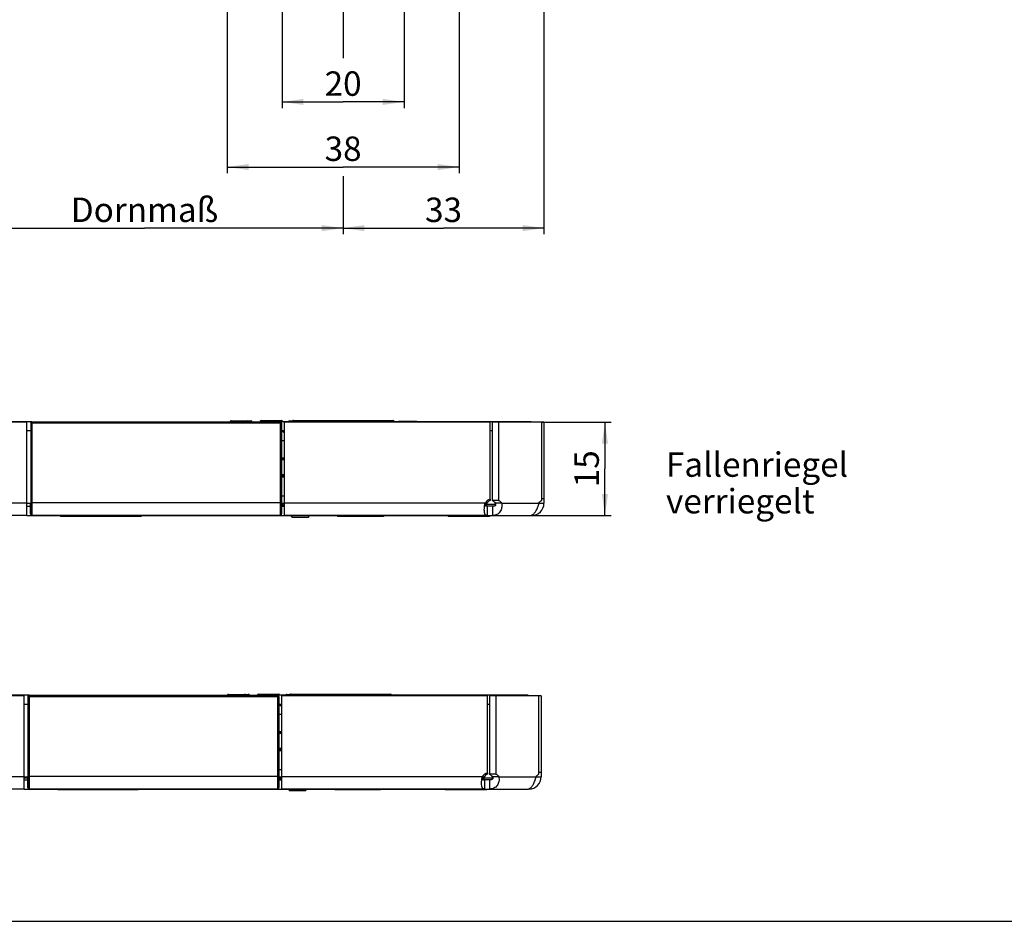
# Model space of a CAD drawing. Units: millimetres. Extents: x 25 to 589, y 5 to 415.
# Drawn here: x 146 to 307, y 5 to 153 of the extents above; entities that cross this region are included whole.
import ezdxf

# ---------------------------------------------------------------- set-up
doc = ezdxf.new("R2010")
doc.units = ezdxf.units.MM
doc.header["$LTSCALE"] = 32.67
doc.layers.get('0').update_dxf_attribs({"linetype": 'CONTINUOUS'})
for name, color, linetype in [('X00149000_A1_BL28', 7, 'CONTINUOUS'), ('X00212000_BL17', 7, 'CONTINUOUS'), ('X01822001_BL15', 7, 'CONTINUOUS'), ('X01822001_BL18', 7, 'CONTINUOUS'), ('X01822001_BL23', 7, 'CONTINUOUS'), ('X01822001_BL24', 7, 'CONTINUOUS'), ('X01822001_BL7', 7, 'CONTINUOUS'), ('X16312000_GEN_BL5', 7, 'CONTINUOUS'), ('X16500000_BL22', 7, 'CONTINUOUS'), ('X16501000_BL9', 7, 'CONTINUOUS'), ('X16906000_BL25', 7, 'CONTINUOUS'), ('X16949000_GEN_BL8', 7, 'CONTINUOUS'), ('X23110002_BL10', 7, 'CONTINUOUS'), ('X23200000_GEN_D65_BL2', 7, 'CONTINUOUS'), ('X23500000_BL29', 7, 'CONTINUOUS'), ('X23915000_BL12', 7, 'CONTINUOUS'), ('X23990000_BL3', 7, 'CONTINUOUS')]:
    doc.layers.add(name, color=color, linetype=linetype)
doc.styles.add('TEXTSTYLE_3', font='swisscl.ttf')
doc.dimstyles.new('DIMSTYLE_2', dxfattribs={"dimtxt": 4, "dimasz": 3.5, "dimexe": 1, "dimexo": 0, "dimgap": 1, "dimtad": 1, "dimdec": 3, "dimdsep": 46, "dimtxsty": 'TEXTSTYLE_3', "dimblk": '_FILLED', "dimblk1": '_FILLED', "dimblk2": '_FILLED', "dimcen": 0.09, "dimclrt": 5, "dimadec": 0, "dimazin": 0, "dimtp": 0.2, "dimtm": 0.2, "dimtfac": 1, "dimtdec": 3, "dimtofl": 0, "dimtmove": 0, "dimatfit": 3, "dimldrblk": '_FILLED', "dimfxl": 1, "dimtolj": 1, "dimarcsym": 0})
doc.dimstyles.new('DIMSTYLE_3', dxfattribs={"dimtxt": 4, "dimasz": 3.5, "dimexe": 1, "dimexo": 0, "dimgap": 1, "dimtad": 1, "dimdec": 0, "dimdsep": 46, "dimtxsty": 'TEXTSTYLE_3', "dimblk": '_FILLED', "dimblk1": '_FILLED', "dimblk2": '_FILLED', "dimcen": 0.09, "dimclrt": 5, "dimadec": 0, "dimazin": 0, "dimtp": 0.3, "dimtm": 0.3, "dimtfac": 1, "dimtdec": 0, "dimtofl": 0, "dimtmove": 0, "dimatfit": 3, "dimldrblk": '_FILLED', "dimfxl": 1, "dimtolj": 1, "dimarcsym": 0})
doc.dimstyles.new('DIMSTYLE_5', dxfattribs={"dimtxt": 4, "dimasz": 3.5, "dimexe": 1, "dimexo": 0, "dimgap": 1, "dimtad": 1, "dimdec": 3, "dimdsep": 46, "dimtxsty": 'TEXTSTYLE_3', "dimblk": '_FILLED', "dimblk1": '_FILLED', "dimblk2": '_FILLED', "dimcen": 0.09, "dimclrt": 5, "dimadec": 0, "dimazin": 0, "dimtp": 0.3, "dimtm": 0.3, "dimtfac": 1, "dimtdec": 3, "dimtofl": 0, "dimtmove": 0, "dimatfit": 3, "dimldrblk": '_FILLED', "dimfxl": 1, "dimtolj": 1, "dimarcsym": 0})
doc.dimstyles.new('DIMSTYLE_7', dxfattribs={"dimtxt": 4, "dimasz": 3.5, "dimexe": 1, "dimexo": 0, "dimgap": 1, "dimtad": 1, "dimdec": 0, "dimdsep": 46, "dimtxsty": 'TEXTSTYLE_3', "dimblk": '_FILLED', "dimblk1": '_FILLED', "dimblk2": '_FILLED', "dimcen": 0.09, "dimclrt": 5, "dimadec": 0, "dimazin": 0, "dimtp": 0.2, "dimtm": 0.2, "dimtfac": 1, "dimtdec": 0, "dimtofl": 0, "dimtmove": 0, "dimatfit": 3, "dimldrblk": '_FILLED', "dimfxl": 1, "dimtolj": 1, "dimarcsym": 0})

# ---------------------------------------------------------------- blocks, each defined once
blk = doc.blocks.new('_FILLED')
at = {"color": 0, "linetype": 'BYBLOCK'}
blk.add_solid([(0, 0), (-1, 0.143), (-1, -0.143)], dxfattribs=at)
blk = doc.blocks.new('*D10')
at = {"color": 2, "linetype": 'CONTINUOUS'}
for p, q in [((179.67, 187.13), (179.67, 156.76)), ((217.67, 187.13), (217.67, 127.51)), ((179.67, 153.89), (179.67, 127.51)), ((179.67, 128.51), (198.67, 128.51)), ((217.67, 128.51), (198.67, 128.51))]:
    blk.add_line(p, q, dxfattribs=at)
at = {"color": 2, "linetype": 'CONTINUOUS', "xscale": 3.5, "yscale": 3.5, "zscale": 3.5, "rotation": 180}
blk.add_blockref('_FILLED', (179.67, 128.51), dxfattribs=at)
at = {"color": 2, "linetype": 'CONTINUOUS', "xscale": 3.5, "yscale": 3.5, "zscale": 3.5}
blk.add_blockref('_FILLED', (217.67, 128.51), dxfattribs=at)
at = {"color": 5, "linetype": 'CONTINUOUS', "insert": (198.67, 133.51), "char_height": 4, "width": 5.0179, "attachment_point": 2, "line_spacing_factor": 0.9, "style": 'TEXTSTYLE_3'}
blk.add_mtext('38', dxfattribs=at)
blk = doc.blocks.new('*D11')
at = {"color": 2, "linetype": 'CONTINUOUS'}
for p, q in [((188.67, 183.98), (188.67, 138.18)), ((208.67, 183.98), (208.67, 138.18)), ((188.67, 139.18), (198.67, 139.18)), ((208.67, 139.18), (198.67, 139.18))]:
    blk.add_line(p, q, dxfattribs=at)
at = {"color": 2, "linetype": 'CONTINUOUS', "xscale": 3.5, "yscale": 3.5, "zscale": 3.5, "rotation": 180}
blk.add_blockref('_FILLED', (188.67, 139.18), dxfattribs=at)
at = {"color": 2, "linetype": 'CONTINUOUS', "xscale": 3.5, "yscale": 3.5, "zscale": 3.5}
blk.add_blockref('_FILLED', (208.67, 139.18), dxfattribs=at)
at = {"color": 5, "linetype": 'CONTINUOUS', "insert": (198.67, 144.18), "char_height": 4, "width": 5.0179, "attachment_point": 2, "line_spacing_factor": 0.9, "style": 'TEXTSTYLE_3'}
blk.add_mtext('20', dxfattribs=at)
blk = doc.blocks.new('*D12')
at = {"color": 2, "linetype": 'CONTINUOUS'}
for p, q in [((231.57, 187.28), (231.57, 117.51)), ((198.67, 164.75), (198.67, 146.34)), ((198.67, 127.01), (198.67, 117.51)), ((198.67, 118.51), (215.12, 118.51)), ((231.57, 118.51), (215.12, 118.51))]:
    blk.add_line(p, q, dxfattribs=at)
at = {"color": 2, "linetype": 'CONTINUOUS', "xscale": 3.5, "yscale": 3.5, "zscale": 3.5, "rotation": 180}
blk.add_blockref('_FILLED', (198.67, 118.51), dxfattribs=at)
at = {"color": 2, "linetype": 'CONTINUOUS', "xscale": 3.5, "yscale": 3.5, "zscale": 3.5}
blk.add_blockref('_FILLED', (231.57, 118.51), dxfattribs=at)
at = {"color": 5, "linetype": 'CONTINUOUS', "insert": (215.12, 123.51), "char_height": 4, "width": 5.0179, "attachment_point": 2, "line_spacing_factor": 0.9, "style": 'TEXTSTYLE_3'}
blk.add_mtext('33', dxfattribs=at)
blk = doc.blocks.new('*D13')
at = {"color": 2, "linetype": 'CONTINUOUS'}
for p, q in [((133.57, 148.48), (133.57, 119.51)), ((198.67, 124.59), (198.67, 119.51)), ((133.57, 119.51), (133.57, 117.51)), ((198.67, 119.51), (198.67, 117.51)), ((133.57, 118.51), (166.12, 118.51)), ((198.67, 118.51), (166.12, 118.51))]:
    blk.add_line(p, q, dxfattribs=at)
at = {"color": 2, "linetype": 'CONTINUOUS', "xscale": 3.5, "yscale": 3.5, "zscale": 3.5, "rotation": 180}
blk.add_blockref('_FILLED', (133.57, 118.51), dxfattribs=at)
at = {"color": 2, "linetype": 'CONTINUOUS', "xscale": 3.5, "yscale": 3.5, "zscale": 3.5}
blk.add_blockref('_FILLED', (198.67, 118.51), dxfattribs=at)
at = {"color": 5, "linetype": 'CONTINUOUS', "insert": (166.12, 123.51), "char_height": 4, "width": 17.4624, "attachment_point": 2, "line_spacing_factor": 0.9, "style": 'TEXTSTYLE_3'}
blk.add_mtext('Dornmaß', dxfattribs=at)
blk = doc.blocks.new('*D28')
at = {"color": 2, "linetype": 'CONTINUOUS'}
for p, q in [((231.22, 86.73), (242.57, 86.73)), ((241.57, 86.73), (241.57, 79.1)), ((241.57, 71.46), (241.57, 79.1)), ((222.28, 71.46), (242.57, 71.46))]:
    blk.add_line(p, q, dxfattribs=at)
at = {"color": 2, "linetype": 'CONTINUOUS', "xscale": 3.5, "yscale": 3.5, "zscale": 3.5}
for p, rotation in [((241.57, 86.73), 90), ((241.57, 71.46), 270)]:
    blk.add_blockref('_FILLED', p, dxfattribs=dict(at, rotation=rotation))
at = {"color": 5, "linetype": 'CONTINUOUS', "insert": (236.57, 79.1), "char_height": 4, "width": 5.0179, "attachment_point": 2, "rotation": 90, "line_spacing_factor": 0.9, "style": 'TEXTSTYLE_3'}
blk.add_mtext('15', dxfattribs=at)
blk = doc.blocks.new('X23200000_GEN_D65_BL2', base_point=(343.42, 182.47))
at = {"layer": 'X23200000_GEN_D65_BL2', "color": 3, "linetype": 'CONTINUOUS'}
for p, q in [((146.87, 86.73), (136.87, 86.73)), ((146.87, 71.46), (146.87, 86.73)), ((222.77, 86.73), (189.07, 86.73)), ((189.07, 71.46), (189.07, 86.73)), ((222.77, 74.13), (222.77, 86.73)), ((231.22, 86.73), (224.15, 86.73)), ((224.15, 86.73), (224.15, 73.93)), ((231.22, 73.93), (231.22, 86.73)), ((231.57, 86.73), (231.57, 73.46)), ((146.87, 71.46), (136.87, 71.46)), ((146.87, 71.46), (229.37, 71.46)), ((222.28, 71.46), (189.07, 71.46)), ((146.41, 41.92), (136.41, 41.92)), ((146.41, 26.66), (146.41, 41.92)), ((222.31, 41.92), (188.61, 41.92)), ((188.61, 26.66), (188.61, 41.92)), ((222.31, 29.32), (222.31, 41.92)), ((230.76, 41.92), (223.69, 41.92)), ((223.69, 41.92), (223.69, 29.12)), ((230.76, 29.12), (230.76, 41.92)), ((231.11, 41.92), (231.11, 28.66)), ((146.41, 26.66), (136.41, 26.66)), ((146.41, 26.66), (228.91, 26.66)), ((221.82, 26.66), (188.61, 26.66))]:
    blk.add_line(p, q, dxfattribs=at)
at = {"layer": 'X23200000_GEN_D65_BL2', "color": 7, "linetype": 'CONTINUOUS'}
for p, q in [((224.15, 86.73), (223.09, 86.73)), ((223.09, 86.73), (223.09, 73.93)), ((231.57, 86.73), (231.22, 86.73)), ((146.87, 72.96), (147.48, 72.96)), ((188.57, 72.96), (189.07, 72.96)), ((188.83, 73.12), (188.73, 73.02)), ((188.83, 73.12), (188.73, 73.02)), ((189.07, 73.36), (189.02, 73.31)), ((189.07, 73.36), (189.02, 73.31)), ((222.17, 73.31), (223.65, 73.31)), ((222.17, 73.31), (222.17, 72.97)), ((223.17, 72.96), (222.28, 72.96)), ((222.28, 72.96), (222.28, 71.46)), ((222.77, 74.13), (222.77, 73.93)), ((224.15, 73.93), (223.09, 73.93)), ((223.17, 71.46), (223.17, 72.96)), ((223.18, 73.84), (223.18, 73.88)), ((224.62, 73.46), (223.56, 73.46)), ((230.75, 73.46), (231.57, 73.46)), ((231.57, 74.19), (231.22, 74.19)), ((168.17, 71.51), (168.17, 71.46)), ((170.67, 71.51), (170.67, 71.46)), ((176.67, 71.51), (176.67, 71.46)), ((229.57, 71.51), (229.57, 71.46)), ((223.69, 41.92), (222.63, 41.92)), ((222.63, 41.92), (222.63, 29.12)), ((231.11, 41.92), (230.76, 41.92)), ((222.31, 29.32), (222.31, 29.12)), ((223.69, 29.12), (222.63, 29.12)), ((222.72, 29.03), (222.72, 29.07)), ((231.11, 29.38), (230.76, 29.38)), ((146.41, 28.16), (147.02, 28.16)), ((188.11, 28.16), (188.61, 28.16)), ((188.36, 28.31), (188.27, 28.21)), ((188.36, 28.31), (188.27, 28.21)), ((188.61, 28.56), (188.56, 28.51)), ((188.61, 28.56), (188.56, 28.51)), ((221.71, 28.51), (223.19, 28.51)), ((221.71, 28.51), (221.71, 28.16)), ((222.71, 28.16), (221.82, 28.16)), ((221.82, 28.16), (221.82, 26.66)), ((222.71, 26.66), (222.71, 28.16)), ((224.16, 28.66), (223.1, 28.66)), ((230.29, 28.66), (231.11, 28.66)), ((167.71, 26.71), (167.71, 26.66)), ((170.21, 26.71), (170.21, 26.66)), ((176.21, 26.71), (176.21, 26.66)), ((229.11, 26.7), (229.11, 26.66))]:
    blk.add_line(p, q, dxfattribs=at)
at = {"layer": 'X23200000_GEN_D65_BL2', "color": 9, "linetype": 'CONTINUOUS'}
for p, q in [((146.87, 73.46), (136.87, 73.46)), ((146.87, 73.46), (147.48, 73.46)), ((188.58, 73.46), (189.07, 73.46)), ((188.76, 73.02), (189.07, 73.02)), ((221.93, 73.46), (189.07, 73.46)), ((221.93, 73.46), (222.24, 73.46)), ((224.62, 73.46), (230.75, 73.46)), ((167.67, 71.51), (167.67, 71.46)), ((168.67, 71.46), (168.67, 71.51)), ((170.17, 71.51), (170.17, 71.46)), ((177.17, 71.51), (177.17, 71.46)), ((188.57, 71.46), (188.57, 71.69)), ((146.41, 28.66), (136.41, 28.66)), ((146.41, 28.66), (147.02, 28.66)), ((188.12, 28.66), (188.61, 28.66)), ((188.3, 28.21), (188.61, 28.21)), ((221.47, 28.66), (188.61, 28.66)), ((221.47, 28.66), (221.78, 28.66)), ((224.16, 28.66), (230.29, 28.66)), ((167.21, 26.71), (167.21, 26.66)), ((168.21, 26.66), (168.21, 26.71)), ((169.71, 26.71), (169.71, 26.66)), ((176.71, 26.71), (176.71, 26.66)), ((188.11, 26.66), (188.11, 26.88))]:
    blk.add_line(p, q, dxfattribs=at)
at = {"layer": 'X23200000_GEN_D65_BL2', "color": 3, "linetype": 'CONTINUOUS'}
for centre, radius, start, end in [((223.05, 72.91), 1.25, 103.0596, 153.8539), ((225.86, 72.34), 3.79, 162.7657, 165.1197), ((229.57, 73.46), 2, 270, 360), ((222.59, 28.1), 1.25, 103.0596, 153.8539), ((225.4, 27.53), 3.79, 162.7657, 165.1197), ((229.11, 28.66), 2, 270, 360)]:
    blk.add_arc(centre, radius, start, end, dxfattribs=at)
at = {"layer": 'X23200000_GEN_D65_BL2', "color": 7, "linetype": 'CONTINUOUS'}
for centre, radius, start, end in [((223.29, 72.79), 1.25, 114.7523, 147.5581), ((223.18, 73.22), 0.627, 83.6168, 89.9878), ((222.83, 27.98), 1.25, 114.7523, 147.5581), ((222.72, 28.41), 0.627, 83.6168, 89.9878)]:
    blk.add_arc(centre, radius, start, end, dxfattribs=at)
at = {"layer": 'X23200000_GEN_D65_BL2', "color": 3, "linetype": 'CONTINUOUS'}
for points, knots in [([(221.8, 72.4), (221.8, 72.57), (221.83, 72.93), (221.89, 73.28), (221.93, 73.46)], [0, 0, 0, 0, 0.479534, 1, 1, 1, 1]), ([(224.62, 73.46), (224.68, 73.22), (224.7, 72.71), (224.46, 72.13), (224.15, 71.79), (223.86, 71.6), (223.52, 71.49), (223.29, 71.46), (223.17, 71.46)], [0, 0, 0, 0, 0.265173, 0.515142, 0.635301, 0.754052, 0.87456, 1, 1, 1, 1]), ([(224.15, 73.93), (224.25, 73.89), (224.43, 73.76), (224.56, 73.57), (224.62, 73.46)], [0, 0, 0, 0, 0.47154, 1, 1, 1, 1]), ([(229.65, 71.55), (229.78, 71.62), (230.03, 71.84), (230.34, 72.29), (230.58, 72.85), (230.7, 73.26), (230.75, 73.46)], [0, 0, 0, 0, 0.193512, 0.437574, 0.714755, 1, 1, 1, 1]), ([(230.75, 73.46), (230.81, 73.57), (230.94, 73.76), (231.12, 73.89), (231.22, 73.93)], [0, 0, 0, 0, 0.528459, 1, 1, 1, 1]), ([(222.28, 71.46), (222.24, 71.46), (222.16, 71.47), (222.05, 71.51), (221.97, 71.59), (221.9, 71.7), (221.86, 71.84), (221.81, 72.07), (221.8, 72.26), (221.8, 72.4)], [0, 0, 0, 0, 0.106692, 0.199846, 0.292587, 0.396323, 0.517737, 0.659246, 1, 1, 1, 1]), ([(229.37, 71.46), (229.4, 71.46), (229.49, 71.47), (229.58, 71.51), (229.65, 71.55)], [0, 0, 0, 0, 0.213829, 1, 1, 1, 1]), ([(223.69, 29.12), (223.79, 29.08), (223.97, 28.95), (224.1, 28.76), (224.16, 28.66)], [0, 0, 0, 0, 0.47154, 1, 1, 1, 1]), ([(230.29, 28.66), (230.35, 28.76), (230.48, 28.95), (230.66, 29.08), (230.76, 29.12)], [0, 0, 0, 0, 0.528459, 1, 1, 1, 1]), ([(221.34, 27.59), (221.34, 27.76), (221.37, 28.12), (221.43, 28.47), (221.47, 28.66)], [0, 0, 0, 0, 0.479534, 1, 1, 1, 1]), ([(221.82, 26.66), (221.78, 26.66), (221.7, 26.66), (221.59, 26.7), (221.51, 26.78), (221.44, 26.89), (221.4, 27.03), (221.35, 27.26), (221.34, 27.45), (221.34, 27.59)], [0, 0, 0, 0, 0.106692, 0.199846, 0.292587, 0.396323, 0.517737, 0.659246, 1, 1, 1, 1]), ([(224.16, 28.66), (224.22, 28.41), (224.24, 27.9), (224, 27.32), (223.69, 26.98), (223.39, 26.79), (223.06, 26.68), (222.83, 26.66), (222.71, 26.66)], [0, 0, 0, 0, 0.265173, 0.515142, 0.635301, 0.754052, 0.87456, 1, 1, 1, 1]), ([(229.19, 26.74), (229.32, 26.81), (229.57, 27.03), (229.88, 27.48), (230.12, 28.04), (230.24, 28.45), (230.29, 28.66)], [0, 0, 0, 0, 0.193512, 0.437574, 0.714755, 1, 1, 1, 1]), ([(228.91, 26.66), (228.93, 26.66), (229.03, 26.66), (229.12, 26.7), (229.19, 26.74)], [0, 0, 0, 0, 0.213829, 1, 1, 1, 1])]:
    blk.add_open_spline(points, degree=3, knots=knots, dxfattribs=at)
at = {"layer": 'X23200000_GEN_D65_BL2', "color": 7, "linetype": 'CONTINUOUS'}
for points, knots in [([(222.28, 72.96), (222.2, 72.96), (222.06, 72.97), (221.9, 73.02), (221.85, 73.07)], [0, 0, 0, 0, 0.539018, 1, 1, 1, 1]), ([(223.09, 73.93), (223.19, 73.89), (223.37, 73.76), (223.5, 73.57), (223.56, 73.46)], [0, 0, 0, 0, 0.47154, 1, 1, 1, 1]), ([(223.56, 73.46), (223.58, 73.44), (223.62, 73.39), (223.66, 73.3), (223.67, 73.19), (223.62, 73.09), (223.52, 73.02), (223.37, 72.97), (223.25, 72.96), (223.17, 72.96)], [0, 0, 0, 0, 0.113177, 0.225615, 0.338593, 0.457392, 0.587033, 0.724298, 1, 1, 1, 1]), ([(222.63, 29.12), (222.73, 29.08), (222.91, 28.95), (223.04, 28.76), (223.1, 28.66)], [0, 0, 0, 0, 0.47154, 1, 1, 1, 1]), ([(221.82, 28.16), (221.74, 28.16), (221.6, 28.16), (221.44, 28.21), (221.39, 28.26)], [0, 0, 0, 0, 0.539018, 1, 1, 1, 1]), ([(223.1, 28.66), (223.12, 28.63), (223.16, 28.58), (223.2, 28.49), (223.21, 28.38), (223.16, 28.28), (223.06, 28.22), (222.91, 28.16), (222.79, 28.16), (222.71, 28.16)], [0, 0, 0, 0, 0.113177, 0.225615, 0.338593, 0.457392, 0.587033, 0.724298, 1, 1, 1, 1])]:
    blk.add_open_spline(points, degree=3, knots=knots, dxfattribs=at)
for points in [[(222.24, 73.46), (222.19, 73.42), (222.14, 73.37), (222.1, 73.31)], [(222.12, 73.01), (222.14, 73), (222.15, 73), (222.17, 72.99)], [(221.78, 28.66), (221.73, 28.61), (221.68, 28.56), (221.64, 28.51)], [(221.66, 28.21), (221.67, 28.2), (221.69, 28.19), (221.71, 28.18)]]:
    blk.add_open_spline(points, degree=3, dxfattribs=at)
blk = doc.blocks.new('X23990000_BL3', base_point=(330.42, 182.52))
at = {"layer": 'X23990000_BL3', "color": 7, "linetype": 'CONTINUOUS'}
for p, q in [((147.48, 86.61), (147.48, 72.46)), ((147.68, 86.81), (188.38, 86.81)), ((188.58, 86.61), (188.58, 73.51)), ((147.47, 71.71), (147.47, 73.51)), ((188.58, 73.51), (188.57, 71.71)), ((147.48, 72.46), (147.47, 71.74)), ((147.47, 71.74), (147.47, 71.71)), ((147.47, 71.71), (147.47, 71.71)), ((147.67, 71.51), (188.37, 71.51)), ((147.22, 42.01), (187.92, 42.01)), ((147.02, 41.81), (147.01, 27.65)), ((188.12, 41.81), (188.12, 28.71)), ((147.01, 26.91), (147.01, 28.71)), ((147.01, 27.65), (147.01, 26.93)), ((188.12, 28.71), (188.11, 26.91)), ((147.01, 26.93), (147.01, 26.91)), ((147.01, 26.91), (147.01, 26.91)), ((147.21, 26.71), (187.91, 26.71))]:
    blk.add_line(p, q, dxfattribs=at)
at = {"layer": 'X23990000_BL3', "color": 9, "linetype": 'CONTINUOUS'}
for p, q in [((147.48, 86.61), (188.58, 86.61)), ((147.68, 86.81), (147.68, 73.51)), ((188.38, 86.81), (188.38, 73.51)), ((188.58, 73.51), (147.48, 73.51)), ((147.68, 73.51), (147.67, 71.51)), ((188.38, 73.51), (188.37, 71.51)), ((147.22, 42.01), (147.22, 28.71)), ((187.92, 42.01), (187.92, 28.71)), ((147.02, 41.81), (188.12, 41.81)), ((188.12, 28.71), (147.02, 28.71)), ((147.22, 28.71), (147.21, 26.71)), ((187.92, 28.71), (187.91, 26.71))]:
    blk.add_line(p, q, dxfattribs=at)
at = {"layer": 'X23990000_BL3', "color": 7, "linetype": 'CONTINUOUS'}
for centre, start, end in [((147.67, 86.61), 90, 180), ((147.68, 86.61), 90, 180), ((188.38, 86.61), 0.0047, 89.9953), ((147.67, 71.71), 180, 270), ((188.37, 71.71), 270, 360), ((147.21, 41.81), 90, 180), ((147.22, 41.81), 90, 180), ((187.92, 41.81), 0.0047, 89.9953), ((147.21, 26.91), 180, 270), ((187.91, 26.91), 270, 360)]:
    blk.add_arc(centre, 0.2, start, end, dxfattribs=at)
blk = doc.blocks.new('X16312000_GEN_BL5', base_point=(292.59, 173.17))
at = {"layer": 'X16312000_GEN_BL5', "color": 7, "linetype": 'CONTINUOUS'}
for p, q in [((147.02, 28.51), (146.41, 28.51)), ((147.02, 28.46), (146.41, 28.46))]:
    blk.add_line(p, q, dxfattribs=at)
blk = doc.blocks.new('X01822001_BL7', base_point=(326.4, 110.14))
at = {"layer": 'X01822001_BL7', "color": 7, "linetype": 'CONTINUOUS'}
for p, q in [((165.57, 71.31), (159.17, 71.31)), ((165.57, 71.46), (165.57, 71.31)), ((165.11, 26.51), (158.71, 26.51)), ((165.11, 26.66), (165.11, 26.51))]:
    blk.add_line(p, q, dxfattribs=at)
blk = doc.blocks.new('X16949000_GEN_BL8', base_point=(348.8, 163.34))
at = {"layer": 'X16949000_GEN_BL8', "color": 7, "linetype": 'CONTINUOUS'}
for p, q in [((180.35, 86.96), (183.6, 86.96)), ((189.92, 86.96), (193.42, 86.96)), ((190.33, 71.21), (190.18, 71.46)), ((190.33, 71.21), (193.02, 71.21)), ((193.02, 71.21), (193.16, 71.46)), ((179.89, 42.16), (183.14, 42.16)), ((189.46, 42.16), (192.96, 42.16)), ((189.86, 26.41), (189.72, 26.66)), ((189.86, 26.41), (192.56, 26.41)), ((192.56, 26.41), (192.7, 26.66))]:
    blk.add_line(p, q, dxfattribs=at)
for centre, start, end in [((180.35, 86.76), 90.0002, 165.5111), ((183, 86.76), 14.4889, 90.0001), ((183.6, 86.76), 14.4889, 89.9992), ((189.92, 86.76), 90.0006, 165.5111), ((193.42, 86.76), 14.4889, 89.9994), ((179.89, 41.96), 90.0002, 165.5111), ((182.54, 41.96), 14.4889, 90.0001), ((183.14, 41.96), 14.4889, 89.9992), ((189.46, 41.96), 90.0006, 165.5111), ((192.96, 41.96), 14.4889, 89.9994)]:
    blk.add_arc(centre, 0.2, start, end, dxfattribs=at)
at = {"layer": 'X16949000_GEN_BL8', "color": 9, "linetype": 'CONTINUOUS'}
for points, knots in [([(180.35, 86.96), (180.31, 86.96), (180.22, 86.94), (180.17, 86.86), (180.16, 86.81)], [0, 0, 0, 0, 0.4997, 1, 1, 1, 1]), ([(183.52, 86.96), (183.55, 86.96), (183.6, 86.95), (183.64, 86.92), (183.65, 86.91)], [0, 0, 0, 0, 0.743782, 1, 1, 1, 1]), ([(179.89, 42.16), (179.85, 42.16), (179.76, 42.13), (179.71, 42.05), (179.7, 42.01)], [0, 0, 0, 0, 0.4997, 1, 1, 1, 1]), ([(183.06, 42.16), (183.09, 42.16), (183.14, 42.14), (183.18, 42.11), (183.19, 42.1)], [0, 0, 0, 0, 0.743782, 1, 1, 1, 1])]:
    blk.add_open_spline(points, degree=3, knots=knots, dxfattribs=at)
for points in [[(183.65, 86.91), (183.67, 86.88), (183.69, 86.85), (183.7, 86.81)], [(183.19, 42.1), (183.21, 42.07), (183.23, 42.04), (183.24, 42.01)]]:
    blk.add_open_spline(points, degree=3, dxfattribs=at)
blk = doc.blocks.new('X16501000_BL9', base_point=(357.37, 157.02))
at = {"layer": 'X16501000_BL9', "color": 7, "linetype": 'CONTINUOUS'}
for p, q in [((188.58, 78.01), (189.07, 78.01)), ((188.58, 77.79), (189.07, 77.79)), ((189.07, 74.61), (188.58, 74.61)), ((188.74, 73.15), (188.74, 72.96)), ((188.74, 73.15), (188.74, 72.96)), ((188.12, 33.21), (188.61, 33.21)), ((188.12, 32.98), (188.61, 32.98)), ((188.61, 29.81), (188.12, 29.81)), ((188.27, 28.34), (188.27, 28.16)), ((188.27, 28.34), (188.27, 28.16))]:
    blk.add_line(p, q, dxfattribs=at)
at = {"layer": 'X16501000_BL9', "color": 9, "linetype": 'CONTINUOUS'}
for p, q in [((188.58, 77.84), (189.07, 77.84)), ((188.12, 33.03), (188.61, 33.03))]:
    blk.add_line(p, q, dxfattribs=at)
blk = doc.blocks.new('X23110002_BL10', base_point=(339.27, 182.34))
at = {"layer": 'X23110002_BL10', "color": 7, "linetype": 'CONTINUOUS'}
for p, q in [((147.68, 86.81), (139.07, 86.81)), ((229.47, 86.81), (188.37, 86.81)), ((223.17, 86.73), (223.17, 86.81)), ((229.47, 86.73), (229.47, 86.81)), ((189.07, 84.91), (188.73, 85.26)), ((189.07, 84.91), (188.73, 85.26)), ((147.22, 42.01), (138.61, 42.01)), ((229.01, 42.01), (187.91, 42.01)), ((222.71, 41.92), (222.71, 42.01)), ((229.01, 41.92), (229.01, 42.01)), ((188.61, 40.11), (188.27, 40.45)), ((188.61, 40.11), (188.27, 40.45))]:
    blk.add_line(p, q, dxfattribs=at)
at = {"layer": 'X23110002_BL10', "color": 3, "linetype": 'CONTINUOUS'}
for p, q in [((147.48, 85.31), (146.87, 85.31)), ((189.07, 85.31), (188.58, 85.31)), ((223.09, 85.31), (222.77, 85.31)), ((147.02, 40.51), (146.41, 40.51)), ((188.61, 40.51), (188.12, 40.51)), ((222.63, 40.51), (222.31, 40.51))]:
    blk.add_line(p, q, dxfattribs=at)
at = {"layer": 'X23110002_BL10', "color": 9, "linetype": 'CONTINUOUS'}
for p, q in [((189.07, 85.26), (188.73, 85.26)), ((188.61, 40.45), (188.27, 40.45))]:
    blk.add_line(p, q, dxfattribs=at)
at = {"layer": 'X23110002_BL10', "color": 7, "linetype": 'CONTINUOUS'}
for centre in [(188.59, 85.11), (188.13, 40.31)]:
    blk.add_arc(centre, 0.2, 45, 67.4994, dxfattribs=at)
blk = doc.blocks.new('X23915000_BL12', base_point=(358.08, 138.05))
at = {"layer": 'X23915000_BL12', "color": 3, "linetype": 'CONTINUOUS'}
for p, q in [((188.82, 73.11), (188.74, 73.11)), ((188.36, 28.31), (188.27, 28.31))]:
    blk.add_line(p, q, dxfattribs=at)
blk = doc.blocks.new('X01822001_BL15', base_point=(379.47, 116.39))
at = {"layer": 'X01822001_BL15', "color": 7, "linetype": 'CONTINUOUS'}
for p, q in [((215.87, 71.46), (215.87, 71.31)), ((222.67, 71.31), (215.87, 71.31)), ((222.67, 71.46), (222.67, 71.31)), ((215.41, 26.66), (215.41, 26.51)), ((222.21, 26.51), (215.41, 26.51)), ((222.21, 26.66), (222.21, 26.51))]:
    blk.add_line(p, q, dxfattribs=at)
blk = doc.blocks.new('X00212000_BL17', base_point=(376.83, 94.2))
at = {"layer": 'X00212000_BL17', "color": 7, "linetype": 'CONTINUOUS'}
for p, q in [((221.9, 73.31), (222.17, 73.31)), ((222.17, 73.01), (221.93, 73.01)), ((221.44, 28.51), (221.71, 28.51)), ((221.71, 28.21), (221.47, 28.21))]:
    blk.add_line(p, q, dxfattribs=at)
blk = doc.blocks.new('X01822001_BL18', base_point=(362.59, 138.14))
at = {"layer": 'X01822001_BL18', "color": 7, "linetype": 'CONTINUOUS'}
for p, q in [((197.77, 71.46), (197.77, 71.31)), ((198.47, 71.31), (197.77, 71.31)), ((197.31, 26.66), (197.31, 26.51)), ((198.01, 26.51), (197.31, 26.51))]:
    blk.add_line(p, q, dxfattribs=at)
blk = doc.blocks.new('X16500000_BL22', base_point=(352.36, 162.14))
at = {"layer": 'X16500000_BL22', "color": 7, "linetype": 'CONTINUOUS'}
for p, q in [((185.31, 87.01), (188.51, 87.01)), ((190.52, 87.01), (206.82, 87.01)), ((188.58, 83.71), (189.07, 83.71)), ((189.07, 80.84), (188.58, 80.84)), ((184.85, 42.21), (188.05, 42.21)), ((190.06, 42.21), (206.36, 42.21)), ((188.12, 38.91), (188.61, 38.91)), ((188.61, 36.03), (188.12, 36.03))]:
    blk.add_line(p, q, dxfattribs=at)
at = {"layer": 'X16500000_BL22', "color": 9, "linetype": 'CONTINUOUS'}
for p, q in [((189.07, 80.79), (188.58, 80.79)), ((188.61, 35.98), (188.12, 35.98))]:
    blk.add_line(p, q, dxfattribs=at)
at = {"layer": 'X16500000_BL22', "color": 7, "linetype": 'CONTINUOUS'}
for centre, start, end in [((185.31, 86.71), 90, 160.3657), ((188.51, 86.71), 19.6343, 90), ((190.52, 86.71), 90.0002, 123.0854), ((206.82, 86.71), 19.6343, 89.9998), ((184.85, 41.91), 90, 160.3657), ((188.05, 41.91), 19.6343, 90), ((190.06, 41.91), 90.0002, 123.0854), ((206.36, 41.91), 19.6343, 89.9998)]:
    blk.add_arc(centre, 0.3, start, end, dxfattribs=at)
blk = doc.blocks.new('X01822001_BL23', base_point=(320.23, 180.49))
at = {"layer": 'X01822001_BL23', "color": 7, "linetype": 'CONTINUOUS'}
for p, q in [((152.37, 71.46), (152.37, 71.31)), ((159.17, 71.31), (152.37, 71.31)), ((159.17, 71.46), (159.17, 71.31)), ((151.91, 26.66), (151.91, 26.51)), ((158.71, 26.51), (151.91, 26.51)), ((158.71, 26.66), (158.71, 26.51))]:
    blk.add_line(p, q, dxfattribs=at)
blk = doc.blocks.new('X01822001_BL24', base_point=(363.24, 159.64))
at = {"layer": 'X01822001_BL24', "color": 7, "linetype": 'CONTINUOUS'}
for p, q in [((198.47, 71.46), (198.47, 71.31)), ((205.27, 71.31), (198.47, 71.31)), ((205.27, 71.46), (205.27, 71.31)), ((198.01, 26.66), (198.01, 26.51)), ((204.81, 26.51), (198.01, 26.51)), ((204.81, 26.66), (204.81, 26.51))]:
    blk.add_line(p, q, dxfattribs=at)
blk = doc.blocks.new('X16906000_BL25', base_point=(370.25, 179.87))
at = {"layer": 'X16906000_BL25', "color": 7, "linetype": 'CONTINUOUS'}
for p, q in [((207.82, 86.91), (207.72, 86.81)), ((207.82, 86.91), (210.72, 86.91)), ((210.72, 86.91), (210.82, 86.81)), ((207.82, 71.41), (207.77, 71.46)), ((210.72, 71.41), (207.82, 71.41)), ((210.72, 71.41), (210.77, 71.46)), ((207.36, 42.11), (207.26, 42.01)), ((207.36, 42.11), (210.26, 42.11)), ((210.26, 42.11), (210.36, 42.01)), ((207.36, 26.61), (207.31, 26.66)), ((210.26, 26.61), (207.36, 26.61)), ((210.26, 26.61), (210.31, 26.66))]:
    blk.add_line(p, q, dxfattribs=at)
blk = doc.blocks.new('X00149000_A1_BL28', base_point=(263.04, 164.64))
at = {"layer": 'X00149000_A1_BL28', "color": 7, "linetype": 'CONTINUOUS'}
for p, q in [((189.07, 73.31), (188.58, 73.31)), ((188.58, 73.3), (188.63, 73.23)), ((188.99, 73.09), (189.06, 73.08)), ((188.99, 73.09), (188.99, 73.09)), ((189.06, 73.08), (189.07, 73.08)), ((188.61, 28.51), (188.12, 28.51)), ((188.12, 28.49), (188.17, 28.42)), ((188.53, 28.28), (188.6, 28.27)), ((188.53, 28.28), (188.53, 28.28)), ((188.6, 28.27), (188.61, 28.27))]:
    blk.add_line(p, q, dxfattribs=at)
for points in [[(188.63, 73.23), (188.69, 73.18), (188.75, 73.15), (188.79, 73.13), (188.83, 73.12), (188.86, 73.11), (188.9, 73.1), (188.94, 73.1), (188.99, 73.09)], [(189.01, 73.16), (189.01, 73.16), (189, 73.15), (189.01, 73.16), (189.03, 73.16), (189.06, 73.16), (189.07, 73.17)], [(188.17, 28.42), (188.23, 28.37), (188.29, 28.34), (188.33, 28.32), (188.37, 28.31), (188.4, 28.3), (188.44, 28.29), (188.48, 28.29), (188.53, 28.28)], [(188.55, 28.35), (188.55, 28.35), (188.54, 28.35), (188.55, 28.35), (188.57, 28.35), (188.6, 28.36), (188.61, 28.36)]]:
    blk.add_lwpolyline(points, dxfattribs=at)
at = {"layer": 'X00149000_A1_BL28', "color": 9, "linetype": 'CONTINUOUS'}
for centre, radius, start, end in [((189.03, 73.4), 0.309, 262.6658, 266.2761), ((189.03, 73.39), 0.302, 266.2755, 269.9919), ((189.03, 73.4), 0.308, 270.0481, 278.3367), ((188.57, 28.59), 0.309, 262.6658, 266.2761), ((188.57, 28.58), 0.302, 266.2755, 269.9919), ((188.57, 28.59), 0.308, 270.0481, 278.3367)]:
    blk.add_arc(centre, radius, start, end, dxfattribs=at)
blk = doc.blocks.new('X23500000_BL29', base_point=(188.59, 56.96))
at = {"layer": 'X23500000_BL29', "color": 7, "linetype": 'CONTINUOUS'}
for p, q in [((188.58, 80.61), (189.07, 80.61)), ((188.12, 35.81), (188.61, 35.81))]:
    blk.add_line(p, q, dxfattribs=at)
at = {"layer": 'X23500000_BL29', "color": 3, "linetype": 'CONTINUOUS'}
for p, q in [((189.07, 78.11), (188.58, 78.11)), ((188.61, 33.31), (188.12, 33.31))]:
    blk.add_line(p, q, dxfattribs=at)

msp = doc.modelspace()

# ---------------------------------------------------------------- linework, layer by layer
at = {"color": 5, "linetype": 'CONTINUOUS'}
msp.add_line((25, 5), (589, 5), dxfattribs=at)

# ---------------------------------------------------------------- block references
at = {"layer": 'X00149000_A1_BL28'}
msp.add_blockref('X00149000_A1_BL28', (263.0362, 164.6419), dxfattribs=at)
at = {"layer": 'X00212000_BL17'}
msp.add_blockref('X00212000_BL17', (376.8272, 94.2044), dxfattribs=at)
at = {"layer": 'X01822001_BL15'}
msp.add_blockref('X01822001_BL15', (379.4736, 116.3926), dxfattribs=at)
at = {"layer": 'X01822001_BL18'}
msp.add_blockref('X01822001_BL18', (362.5861, 138.1426), dxfattribs=at)
at = {"layer": 'X01822001_BL23'}
msp.add_blockref('X01822001_BL23', (320.2273, 180.4926), dxfattribs=at)
at = {"layer": 'X01822001_BL24'}
msp.add_blockref('X01822001_BL24', (363.2392, 159.6426), dxfattribs=at)
at = {"layer": 'X01822001_BL7'}
msp.add_blockref('X01822001_BL7', (326.3986, 110.1426), dxfattribs=at)
at = {"layer": 'X16312000_GEN_BL5'}
msp.add_blockref('X16312000_GEN_BL5', (292.5902, 173.1676), dxfattribs=at)
at = {"layer": 'X16500000_BL22'}
msp.add_blockref('X16500000_BL22', (352.3615, 162.144), dxfattribs=at)
at = {"layer": 'X16501000_BL9'}
msp.add_blockref('X16501000_BL9', (357.3726, 157.0176), dxfattribs=at)
at = {"layer": 'X16906000_BL25'}
msp.add_blockref('X16906000_BL25', (370.2541, 179.8676), dxfattribs=at)
at = {"layer": 'X16949000_GEN_BL8'}
msp.add_blockref('X16949000_GEN_BL8', (348.7964, 163.3355), dxfattribs=at)
at = {"layer": 'X23110002_BL10'}
msp.add_blockref('X23110002_BL10', (339.2681, 182.3424), dxfattribs=at)
at = {"layer": 'X23200000_GEN_D65_BL2'}
msp.add_blockref('X23200000_GEN_D65_BL2', (343.4239, 182.4676), dxfattribs=at)
at = {"layer": 'X23500000_BL29'}
msp.add_blockref('X23500000_BL29', (188.5932, 56.96), dxfattribs=at)
at = {"layer": 'X23915000_BL12'}
msp.add_blockref('X23915000_BL12', (358.0831, 138.0519), dxfattribs=at)
at = {"layer": 'X23990000_BL3'}
msp.add_blockref('X23990000_BL3', (330.4244, 182.5202), dxfattribs=at)

# ---------------------------------------------------------------- texts
at = {"color": 5, "linetype": 'CONTINUOUS', "insert": (251.5712, 81.7937), "char_height": 4, "width": 41.448029, "attachment_point": 1, "line_spacing_factor": 0.9, "style": 'TEXTSTYLE_3'}
msp.add_mtext('Fallenriegel verriegelt', dxfattribs=at)

# ---------------------------------------------------------------- dimensions: what is measured, and where the dimension line sits
at = {"color": 2, "linetype": 'CONTINUOUS'}
for base, p1, p2, dimstyle, picture, middle in [((217.6712, 128.5077), (179.6712, 187.1298), (217.6712, 187.1298), 'DIMSTYLE_5', '*D10', (198.6712, 128.5077)), ((231.5712, 118.5077), (198.6712, 164.7478), (231.5712, 187.2798), 'DIMSTYLE_3', '*D12', (215.1212, 118.5077)), ((208.6712, 139.1827), (188.6712, 183.9797), (208.6712, 183.9797), 'DIMSTYLE_2', '*D11', (198.6712, 139.1827))]:
    dim = msp.add_linear_dim(base=base, p1=p1, p2=p2, dimstyle=dimstyle, dxfattribs=at)
    dim.commit()
    dim.dimension.update_dxf_attribs({"geometry": picture, "text_midpoint": middle, "dimtype": 160})
dim = msp.add_linear_dim(base=(133.5712, 118.5077), p1=(198.6712, 124.5892), p2=(133.5712, 148.4798), angle=180, text='Dornmaß', dimstyle='DIMSTYLE_5', dxfattribs=at)
dim.commit()
dim.dimension.update_dxf_attribs({"geometry": '*D13', "text_midpoint": (166.1212, 118.5077), "dimtype": 160})
dim = msp.add_linear_dim(base=(241.5712, 86.7293), p1=(222.2835, 71.4647), p2=(231.2207, 86.7293), angle=90, dimstyle='DIMSTYLE_7', dxfattribs=at)
dim.commit()
dim.dimension.update_dxf_attribs({"geometry": '*D28', "text_midpoint": (241.5712, 79.097), "dimtype": 160})

doc.saveas('drawing.dxf')
